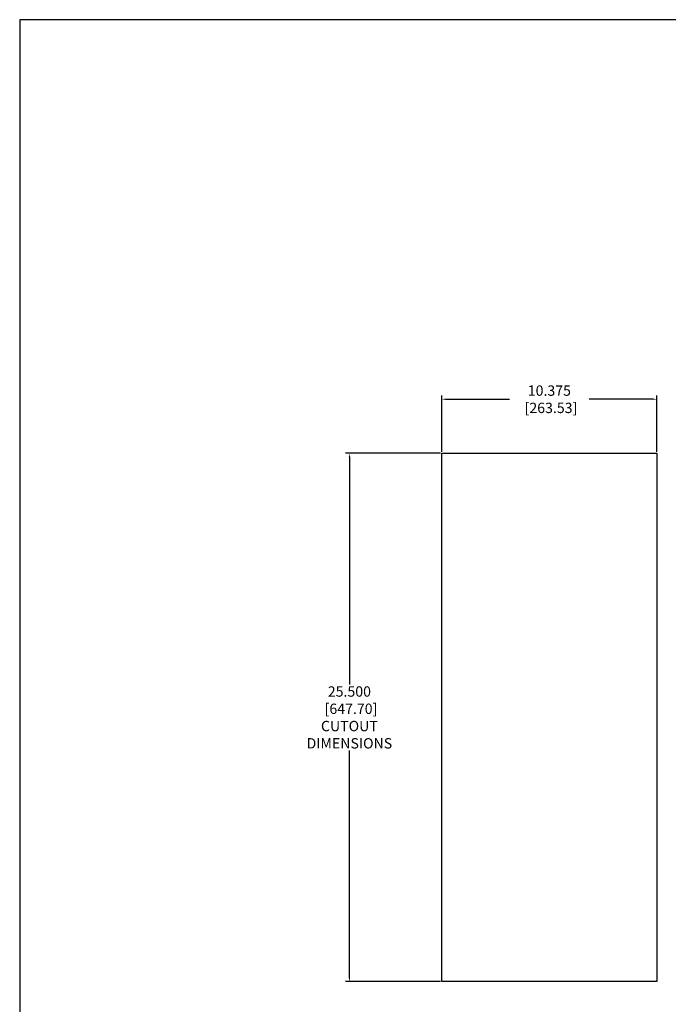
# Model space of a CAD drawing. Units: inches. Extents: x 0 to 128, y 25 to 105.
# Drawn here: x 0 to 31, y 57 to 105 of the extents above; entities that cross this region are included whole.
import ezdxf

# ---------------------------------------------------------------- set-up
doc = ezdxf.new("R2010")
doc.units = ezdxf.units.IN
doc.header["$MEASUREMENT"] = 0
doc.layers.add('DIM', color=4, linetype='Continuous')
doc.styles.get("Standard").update_dxf_attribs({"font": 'txt.shx'})
doc.dimstyles.get("Standard").update_dxf_attribs({"dimtxt": 0.5, "dimasz": 0.18, "dimexe": 0.18, "dimexo": 0.0625, "dimgap": 0.09, "dimtad": 0, "dimtih": 1, "dimtoh": 1, "dimdec": 3, "dimzin": 0, "dimdsep": 46, "dimtxsty": 'Standard', "dimcen": 0, "dimadec": 0, "dimazin": 0, "dimtfac": 1, "dimtdec": 3, "dimtofl": 0, "dimtmove": 0, "dimatfit": 3, "dimfxl": 1, "dimtolj": 1, "dimtzin": 0, "dimarcsym": 0})

# ---------------------------------------------------------------- blocks, each defined once
blk = doc.blocks.new('*D65')
at = {"layer": 'Defpoints', "color": 0, "transparency": 16777216}
for p in [(15.902, 84.08), (20.36, 84.08), (20.36, 58.58)]:
    blk.add_point(p, dxfattribs=at)
at = {"layer": 'DIM', "color": 0, "lineweight": -2, "transparency": 16777216}
for p, q in [((20.297, 84.08), (15.722, 84.08)), ((15.902, 83.9), (15.902, 72.92)), ((15.902, 58.76), (15.902, 69.74)), ((20.297, 58.58), (15.722, 58.58))]:
    blk.add_line(p, q, dxfattribs=at)
at = {"layer": 'DIM', "color": 0, "transparency": 16777216}
for points in [[(15.872, 83.9), (15.932, 83.9), (15.902, 84.08)], [(15.872, 58.76), (15.932, 58.76), (15.902, 58.58)]]:
    blk.add_solid(points, dxfattribs=at)
at = {"layer": 'DIM', "color": 0, "lineweight": -3, "transparency": 16777216, "insert": (15.902, 71.33), "char_height": 0.5, "attachment_point": 5}
blk.add_mtext('\\A1;25.500\\P [647.70]\\PCUTOUT\\PDIMENSIONS', dxfattribs=at)
blk = doc.blocks.new('*D66')
at = {"layer": 'Defpoints', "color": 0, "transparency": 16777216}
for p in [(30.735, 86.684), (20.36, 84.08), (30.735, 84.08)]:
    blk.add_point(p, dxfattribs=at)
at = {"layer": 'DIM', "color": 0, "lineweight": -2, "transparency": 16777216}
for p, q in [((20.36, 84.143), (20.36, 86.864)), ((20.54, 86.684), (23.625, 86.684)), ((30.555, 86.684), (27.471, 86.684)), ((30.735, 84.143), (30.735, 86.864))]:
    blk.add_line(p, q, dxfattribs=at)
at = {"layer": 'DIM', "color": 0, "transparency": 16777216}
for points in [[(20.54, 86.714), (20.54, 86.654), (20.36, 86.684)], [(30.555, 86.714), (30.555, 86.654), (30.735, 86.684)]]:
    blk.add_solid(points, dxfattribs=at)
at = {"layer": 'DIM', "color": 0, "lineweight": -3, "transparency": 16777216, "insert": (25.548, 86.684), "char_height": 0.5, "attachment_point": 5}
blk.add_mtext('\\A1;10.375\\P [263.53]', dxfattribs=at)

msp = doc.modelspace()

# ---------------------------------------------------------------- linework, layer by layer
msp.add_lwpolyline([(127.7114, 105), (0, 105), (0, 25), (127.7114, 25)], close=True)
at = {"layer": 'DIM', "lineweight": -3}
msp.add_lwpolyline([(20.3596, 84.08), (30.7346, 84.08), (30.7346, 58.58), (20.3596, 58.58)], close=True, dxfattribs=at)

# ---------------------------------------------------------------- dimensions: what is measured, and where the dimension line sits
dim = msp.add_linear_dim(base=(30.7346, 86.6843), p1=(20.3596, 84.08), p2=(30.7346, 84.08), angle=180, dimstyle='Standard', override={"dimpost": '\\X', "dimadec": 2}, dxfattribs=at)
dim.commit()
dim.dimension.update_dxf_attribs({"geometry": '*D66', "text_midpoint": (25.5479, 86.6843), "dimtype": 160})
dim = msp.add_linear_dim(base=(15.9018, 84.08), p1=(20.3596, 58.58), p2=(20.3596, 84.08), angle=90, text='<>\\PCUTOUT\\PDIMENSIONS', dimstyle='Standard', override={"dimpost": '\\X', "dimadec": 2}, dxfattribs=at)
dim.commit()
dim.dimension.update_dxf_attribs({"geometry": '*D65', "text_midpoint": (15.9018, 71.33), "dimtype": 160})

doc.saveas('drawing.dxf')
